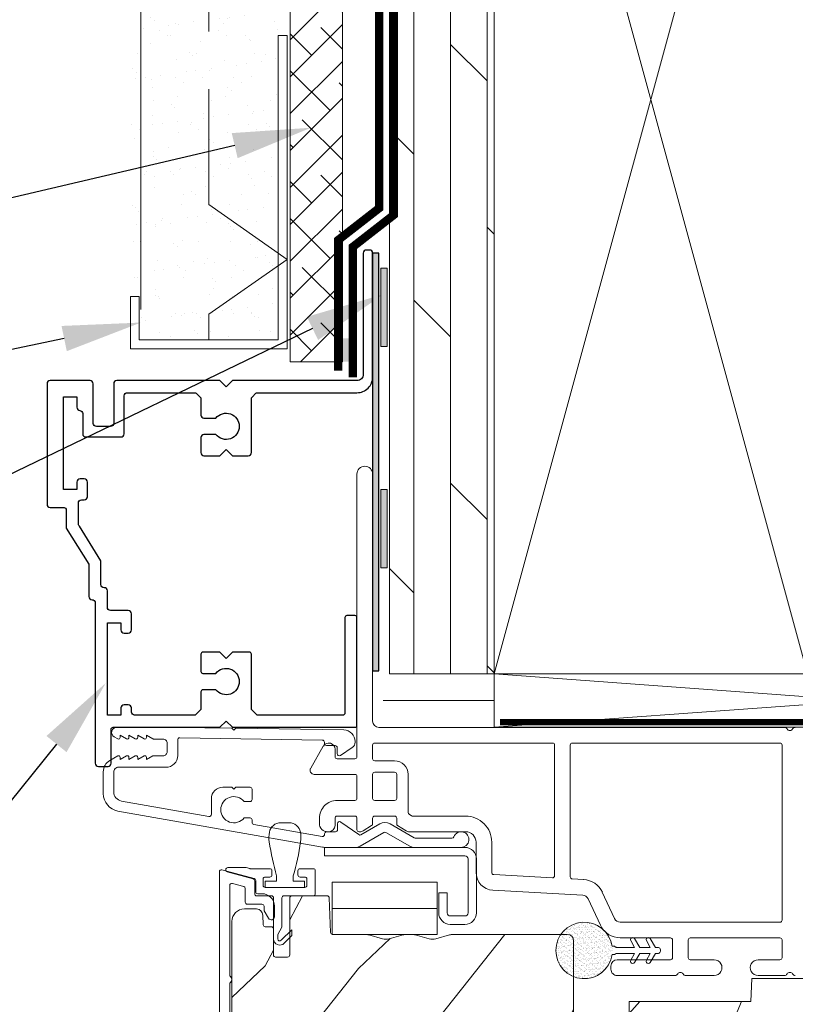
# Model space of a CAD drawing. Extents: x -34 to 136, y 0 to 44.
# Drawn here: x 82 to 85, y 30 to 35 of the extents above; entities that cross this region are included whole.
import ezdxf
from ezdxf import colors
from ezdxf.entities.mleader import LeaderData, LeaderLine
from ezdxf.math import Vec2, Vec3

# ---------------------------------------------------------------- set-up
doc = ezdxf.new("R2010")
doc.units = 0
doc.header["$LTSCALE"] = 2
doc.header["$MEASUREMENT"] = 0
doc.linetypes.add('DASHED', pattern=[0.414474, 0.276316, -0.138158])
doc.layers.get('0').update_dxf_attribs({"linetype": 'CONTINUOUS'})
doc.layers.add('Unit', color=7, linetype='CONTINUOUS', lineweight=13)
doc.layers.add('Wall', color=7, linetype='CONTINUOUS', lineweight=13)
doc.styles.get("Standard").update_dxf_attribs({"font": 'arial.ttf'})
doc.linetypes.add('BATTING', pattern='A,0.0001,-0.1,[134,ltypeshp.shx,S=0.1,R=0,X=-0.1,Y=0],-0.2,[134,ltypeshp.shx,S=0.1,R=180,X=0.1,Y=0],-0.1', length=0.4001)

# ---------------------------------------------------------------- blocks, each defined once
blk = doc.blocks.new('A$C3D1B2FC7')
for p, q in [((0.2637, 0.5859), (0.3037, 0.5859)), ((0.1316, 0.3179), (0.0074, 0.3512)), ((0.01, 0.3709), (0.0986, 0.3709)), ((0.0986, 0.3709), (0.116, 0.3662)), ((0.1186, 0.3659), (0.2115, 0.3659)), ((0.2215, 0.3559), (0.2215, 0.3359)), ((0.2439, 0.3059), (0.2439, 0.3309)), ((0.3236, 0.3309), (0.3236, 0.3059)), ((0.346, 0.3359), (0.346, 0.3559)), ((0.356, 0.3659), (0.419, 0.3659)), ((0.429, 0.3559), (0.429, 0.2459)), ((0.139, 0.2459), (0.139, 0.3083)), ((0.179, 0.3159), (0.179, 0.2859)), ((0.2115, 0.3259), (0.189, 0.3259)), ((0.1897, 0.3059), (0.2439, 0.3059)), ((0.1897, 0.2759), (0.1897, 0.3059)), ((0.3236, 0.3059), (0.3777, 0.3059)), ((0.3785, 0.3259), (0.356, 0.3259)), ((0.3777, 0.3059), (0.3777, 0.2759)), ((0.3885, 0.2859), (0.3885, 0.3159)), ((0.219, 0.2359), (0.149, 0.2359)), ((0.189, 0.2759), (0.3785, 0.2759)), ((0.3777, 0.2759), (0.1897, 0.2759)), ((0.419, 0.2359), (0.279, 0.2359)), ((0.229, 0.03), (0.229, 0.2259)), ((0.269, 0.2259), (0.269, 0.0865)), ((0.269, 0.0865), (0.249, 0.05)), ((0.249, 0.05), (0.249, 0.03)), ((0.2661, 0.0229), (0.317, 0.0739)), ((0.317, 0.0739), (0.317, 0.0456)), ((0.317, 0.0456), (0.2802, 0.0088))]:
    blk.add_line(p, q)
for centre, radius, start, end in [((0.2637, 0.5309), 0.055, 89.999, 170.0522), ((0.3037, 0.5309), 0.055, 9.9478, 90.001), ((0.3309, 0.5149), 0.1239, 168.1355, 189.8332), ((0.2366, 0.5149), 0.1239, 350.1674, 11.8643), ((1.4143, 0.6689), 1.2182, 188.266, 196.1083), ((-0.8469, 0.6689), 1.2183, 343.892, 351.7337), ((0.01, 0.3609), 0.01, 90.0023, 254.9991), ((0.1186, 0.3758), 0.00997, 254.9649, 270.0041), ((0.2115, 0.3559), 0.01, 359.9953, 90.003), ((0.2115, 0.3359), 0.01, 269.997, 0.0047), ((0.356, 0.3559), 0.01, 89.997, 180.0047), ((0.356, 0.3359), 0.01, 179.9953, 270.003), ((0.419, 0.3559), 0.01, 359.9953, 90.003), ((0.129, 0.3083), 0.01, 0.0027, 75.0005), ((0.189, 0.3159), 0.01, 89.997, 180.0047), ((0.189, 0.2859), 0.01, 179.9953, 270.003), ((0.3785, 0.3159), 0.01, 359.9953, 90.0038), ((0.3785, 0.2859), 0.01, 269.9962, 0.0047), ((0.149, 0.2459), 0.01, 180.002, 270.003), ((0.219, 0.2259), 0.01, 0.0097, 89.9903), ((0.279, 0.2259), 0.01, 90.0085, 179.9932), ((0.419, 0.2459), 0.01, 269.997, 359.998), ((0.259, 0.03), 0.03, 179.9998, 315.0015), ((0.259, 0.03), 0.01, 179.9994, 315.0046)]:
    blk.add_arc(centre, radius, start, end)
blk = doc.blocks.new('A$C649E699C')
at = {"layer": 'Unit'}
h = blk.add_hatch(dxfattribs=at)
h.set_pattern_fill('WOOD2', color=256, angle=205, style=0)
h.set_pattern_definition([(61.8699, (-68.71327, -46.90445), (-1.8736867, -3.08047044), [0.5, -4.5]), (51.5651, (-69.38384, -46.88613), (0.4836882, 1.3289269), [1.118034, -1.118034]), (43.4349, (-69.59515, -46.43298), (1.3899984, 1.75154305), [0.632456, -2.529822])])
edge = h.paths.add_edge_path()
edge.add_line((7.0188, 31.649), (7.0772, 31.649))
edge.add_arc((7.0772, 31.619), 0.03, 2.0009, 89.9996, ccw=False)
edge.add_line((7.1072, 31.62), (7.1088, 31.5736))
edge.add_arc((7.1188, 31.574), 0.01, 182.0033, 270.0001)
edge.add_line((7.1188, 31.564), (7.1478, 31.564))
edge.add_arc((7.1478, 31.554), 0.01, 0.0068, 89.9932, ccw=False)
edge.add_line((7.1578, 31.554), (7.1578, 31.429))
edge.add_arc((7.1678, 31.429), 0.01, 179.9953, 270.003)
edge.add_line((7.1678, 31.419), (7.2258, 31.419))
edge.add_arc((7.2258, 31.429), 0.01, 269.9953, 360.0047)
edge.add_line((7.2358, 31.429), (7.2358, 31.702))
edge.add_arc((7.2458, 31.702), 0.01, 90.0085, 179.9932, ccw=False)
edge.add_line((7.2458, 31.712), (7.415, 31.712))
edge.add_arc((7.415, 31.702), 0.01, 1.9947, 90.0009, ccw=False)
edge.add_line((7.425, 31.7023), (7.4308, 31.5366))
edge.add_arc((7.4408, 31.537), 0.01, 181.9947, 270.0009)
edge.add_line((7.4408, 31.527), (7.5976, 31.527))
edge.add_arc((7.5976, 31.467), 0.06, 74.4742, 90.0065, ccw=False)
edge.add_line((7.6137, 31.5248), (7.6797, 31.5064))
edge.add_arc((7.6958, 31.5642), 0.06, 254.4724, 285.5276)
edge.add_line((7.7118, 31.5064), (7.7779, 31.5248))
edge.add_arc((7.794, 31.467), 0.06, 89.9935, 105.5258, ccw=False)
edge.add_line((7.794, 31.527), (7.8205, 31.527))
edge.add_arc((7.8205, 31.467), 0.06, 74.4967, 90.0019, ccw=False)
edge.add_line((7.8365, 31.5248), (7.9027, 31.5064))
edge.add_arc((7.9188, 31.5642), 0.06, 254.4986, 285.5014)
edge.add_line((7.9348, 31.5064), (8.001, 31.5248))
edge.add_arc((8.0171, 31.467), 0.06, 90, 105.5033, ccw=False)
edge.add_line((8.0171, 31.527), (8.5638, 31.527))
edge.add_arc((8.5638, 31.497), 0.03, 0.0016, 89.9995, ccw=False)
edge.add_line((8.5938, 31.497), (8.5938, 30.312))
edge.add_arc((8.5638, 30.312), 0.03, 270.0005, 359.9995, ccw=False)
edge.add_line((8.5638, 30.282), (7.2778, 30.282))
edge.add_arc((7.2778, 30.312), 0.03, 180.0012, 269.9988, ccw=False)
edge.add_line((7.2478, 30.312), (7.2478, 30.5134))
edge.add_line((7.2478, 30.5134), (7.4908, 30.5695))
edge.add_line((7.4908, 30.5695), (7.4732, 30.6455))
edge.add_line((7.4732, 30.6455), (7.1808, 30.578))
edge.add_line((7.1808, 30.578), (7.0033, 30.6255))
edge.add_arc((7.0188, 30.6835), 0.06, 179.9988, 255.0007, ccw=False)
edge.add_line((6.9588, 30.6835), (6.9588, 31.589))
edge.add_arc((7.0188, 31.589), 0.06, 90.0003, 179.9997, ccw=False)
h = blk.add_hatch(dxfattribs=at)
h.set_pattern_fill('AR-SAND', color=256, scale=0.01)
h.set_pattern_definition([(37.5, (-18.492519, 22.462919), (-0.000629934, 0.019268238), [0, -0.0152, 0, -0.017, 0, -0.01625]), (7.5, (-18.49252, 22.46292), (0.017697767, 0.02822146), [0, -0.0082, 0, -0.0137, 0, -0.00525]), (327.5, (-18.504819, 22.462919), (0.031141419, 5.6591e-05), [0, -0.005, 0, -0.018, 0, -0.0235]), (317.5, (-18.50482, 22.46292), (0.030061266, 0.008776756), [0, -0.0025, 0, -0.0118, 0, -0.0135])])
edge = h.paths.add_edge_path()
edge.add_arc((8.6446, 31.4505), 0.1354, 8.4528, 351.5472)
edge.add_arc((8.654, 31.4505), 0.1262, -9.0769, 9.0769)
h = blk.add_hatch(dxfattribs=at)
h.set_pattern_fill('WOOD2', color=256, angle=30)
h.set_pattern_definition([(246.8699, (-68.92695, -44.75972), (1.59807608, 3.23205087), [0.5, -4.5]), (236.5651, (-68.25734, -44.71953), (-0.366024, -1.3660261), [1.118034, -1.118034]), (228.4349, (-68.00734, -45.15254), (-1.232052, -1.8660242), [0.632456, -2.529822])])
h.paths.add_polyline_path([(9.8587, 31.1126), (10.3127, 31.1126), (10.341, 30.5731, 0.39896), (10.3709, 30.5446), (10.7677, 30.5446, 0.414214), (10.7977, 30.5746), (10.7977, 31.3006, 0.414214), (10.7677, 31.3306), (10.5447, 31.3306), (10.5237, 31.3556), (10.4437, 31.3556), (10.4227, 31.3306), (9.9977, 31.3306), (9.9851, 31.3156), (9.4467, 31.3156), (9.4429, 31.2056), (8.8607, 31.2056), (8.8607, 30.7414), (8.6087, 30.7326), (8.6087, 30.5647), (8.6288, 30.5446), (9.8005, 30.5446, 0.39896), (9.8304, 30.573)])
for p, q in [((7.5575, 33.7309), (7.5575, 32.3786)), ((7.6325, 32.5486), (7.6325, 33.7309)), ((9.6032, 32.5186), (7.6625, 32.5186)), ((7.6325, 32.4336), (7.6325, 32.3686)), ((8.4934, 32.4436), (7.6425, 32.4436)), ((8.5034, 31.8081), (8.5034, 32.4336)), ((8.5784, 32.4336), (8.5784, 31.8029)), ((9.5817, 32.4436), (8.5883, 32.4436)), ((9.5917, 31.5957), (9.5917, 32.4336)), ((7.3965, 32.4286), (7.3359, 32.3236)), ((7.4525, 32.3786), (7.4525, 32.4136)), ((7.5475, 32.3686), (7.4625, 32.3686)), ((7.6425, 32.3586), (7.7375, 32.3586)), ((7.3532, 32.2936), (7.5475, 32.2936)), ((7.6325, 32.2936), (7.6325, 32.1786)), ((7.7375, 32.3036), (7.6425, 32.3036)), ((7.7475, 32.1786), (7.7475, 32.2936)), ((7.8025, 32.2936), (7.8025, 32.111)), ((7.5575, 32.2836), (7.5575, 32.1786)), ((7.5475, 32.1686), (7.4625, 32.1686)), ((7.6425, 32.1686), (7.7375, 32.1686)), ((7.8072, 32.1025), (7.8189, 32.0952)), ((7.3775, 32.0836), (7.3775, 32.0586)), ((7.4525, 32.0486), (7.4525, 32.0836)), ((7.4625, 32.0936), (7.5475, 32.0936)), ((7.5575, 32.0836), (7.5575, 32.0286)), ((7.6325, 32.0569), (7.6325, 32.0836)), ((7.6425, 32.0936), (7.7375, 32.0936)), ((7.7475, 32.0836), (7.7475, 32.0569)), ((7.8242, 32.0936), (8.0775, 32.0936)), ((7.4175, 32.0186), (7.4225, 32.0186)), ((7.5675, 32.0186), (7.5715, 32.0186)), ((7.5874, 32.0232), (7.6278, 32.0484)), ((7.7522, 32.0484), (7.7926, 32.0232)), ((7.8085, 32.0186), (8.0775, 32.0186)), ((8.1275, 31.9686), (8.1275, 31.8236)), ((8.2025, 31.9686), (8.2025, 31.8236)), ((7.4021, 31.9437), (8.0742, 31.9437)), ((7.4021, 31.9035), (7.4021, 31.9437)), ((8.0742, 31.9035), (7.4021, 31.9035)), ((8.0892, 31.6307), (8.0892, 31.8885)), ((8.1293, 31.8885), (8.1293, 31.6307)), ((7.9409, 31.7767), (7.4394, 31.7767)), ((7.4394, 31.6513), (7.4394, 31.7767)), ((7.9409, 31.7767), (7.9409, 31.6513)), ((8.2119, 31.8137), (8.4928, 31.7981)), ((8.5878, 31.7929), (8.6423, 31.7899)), ((7.9889, 31.726), (7.9488, 31.726)), ((7.9488, 31.6307), (7.9488, 31.726)), ((7.9889, 31.726), (7.9889, 31.6307)), ((8.2078, 31.7388), (8.6382, 31.715)), ((8.7317, 31.7294), (8.7906, 31.603)), ((8.6637, 31.6977), (8.7227, 31.5713)), ((7.4392, 31.6513), (7.9408, 31.6513)), ((7.4392, 31.6513), (7.4392, 31.527)), ((7.9409, 31.6513), (7.4394, 31.6513)), ((7.9408, 31.6513), (7.9408, 31.527)), ((8.0039, 31.6156), (8.0742, 31.6156)), ((8.8178, 31.5857), (9.5817, 31.5857)), ((8.0742, 31.5755), (8.0039, 31.5755)), ((7.9408, 31.527), (7.4392, 31.527)), ((8.8178, 31.5107), (9.0578, 31.5107)), ((8.8675, 31.4974), (8.8861, 31.465)), ((8.9105, 31.465), (8.8857, 31.5079)), ((8.9427, 31.4974), (8.9614, 31.465)), ((8.9857, 31.465), (8.9609, 31.5079)), ((9.0678, 31.5007), (9.0678, 31.4157)), ((9.1428, 31.4157), (9.1428, 31.5007)), ((9.1528, 31.5107), (9.5817, 31.5107)), ((9.5917, 31.5007), (9.5917, 31.4157)), ((8.7901, 31.4704), (8.7786, 31.4704)), ((8.7954, 31.4668), (8.7939, 31.4686)), ((8.8861, 31.465), (8.7993, 31.465)), ((8.9614, 31.465), (8.9105, 31.465)), ((8.9962, 31.465), (8.9857, 31.465)), ((8.7786, 31.4306), (8.7901, 31.4306)), ((8.7939, 31.4323), (8.7954, 31.4341)), ((8.7993, 31.4359), (8.8861, 31.4359)), ((9.0578, 31.4057), (8.8028, 31.4057)), ((8.8861, 31.4359), (8.8675, 31.4036)), ((8.8857, 31.393), (8.9105, 31.4359)), ((8.9105, 31.4359), (8.9614, 31.4359)), ((8.9614, 31.4359), (8.9427, 31.4036)), ((8.9609, 31.393), (8.9857, 31.4359)), ((8.9857, 31.4359), (8.9962, 31.4359)), ((9.2668, 31.4057), (9.1528, 31.4057)), ((9.5817, 31.4057), (9.4772, 31.4057)), ((8.7728, 31.3757), (8.7728, 31.3607)), ((8.8028, 31.3307), (9.0793, 31.3307)), ((9.1313, 31.3307), (9.2668, 31.3307)), ((9.4772, 31.3307), (9.6032, 31.3307))]:
    blk.add_line(p, q, dxfattribs=at)
for points in [[(6.4076, 32.5186), (6.6994, 32.5186), (6.9584, 32.5145), (6.9684, 32.5043), (6.9784, 32.5142), (7.4944, 32.5059, -0.40952), (7.5485, 32.4509), (7.5485, 32.4474, -0.250508), (7.5352, 32.4224), (7.4781, 32.3843, -0.604817), (7.4625, 32.3928), (7.463, 32.4214, 0.414214), (7.4532, 32.4315), (7.4112, 32.4322, -0.414214), (7.4013, 32.4424), (7.4014, 32.4474, 0.414214), (7.3916, 32.4575), (6.7096, 32.4685, 0.418923), (6.6994, 32.4585), (6.6994, 32.3836, -0.414214), (6.6434, 32.3276), (6.4164, 32.3276, 0.414214), (6.3934, 32.3046), (6.3934, 32.21, 0.36397), (6.4306, 32.1656), (6.849, 32.0919, 0.466308), (6.8608, 32.1017), (6.8608, 32.1769, -0.414214), (6.9158, 32.2319), (6.9584, 32.2319), (6.9684, 32.2219), (6.9784, 32.2319), (7.0458, 32.2319, -0.414214), (7.0558, 32.2219), (7.0558, 32.1733, -0.414214), (7.0458, 32.1633), (7.0175, 32.1633, 2.864162), (7.0175, 32.0853), (7.0458, 32.0853, -0.414214), (7.0558, 32.0753), (7.0558, 32.0638, 0.36397), (7.064, 32.054), (7.3907, 31.9964, 0.466308), (7.4024, 32.0062), (7.4024, 32.0086, -0.414214), (7.4124, 32.0186), (7.4544, 32.0186, 0.414214), (7.4644, 32.0286), (7.4644, 32.0572, -0.608087), (7.4802, 32.0654), (7.566, 32.0048, 0.292482), (7.5767, 32.0043), (7.6664, 32.0561, -0.267949), (7.7164, 32.0561), (7.8311, 31.99, 0.131652), (7.8361, 31.9886), (8.0118, 31.9886, 0.307553), (8.0211, 31.9949, -1.888307), (8.056, 31.9436), (7.8347, 31.9436, -0.131652), (7.8097, 31.9503), (7.6964, 32.0157, 0.267949), (7.6864, 32.0157), (7.5732, 31.9503, -0.131652), (7.5482, 31.9436), (7.411, 31.9436, -0.043661), (7.3927, 31.9452), (6.4137, 32.1179, -0.36397), (6.3434, 32.2016), (6.3434, 32.3053, -0.267949), (6.3749, 32.3599), (6.4124, 32.3816, -0.57735), (6.4244, 32.3746), (6.4244, 32.3642), (6.4544, 32.3816, -0.57735), (6.4664, 32.3746), (6.4664, 32.3642), (6.4964, 32.3816, -0.57735), (6.5084, 32.3746), (6.5084, 32.3642), (6.5384, 32.3816, -0.57735), (6.5504, 32.3746), (6.5504, 32.3642), (6.5804, 32.3816, -0.131652), (6.5844, 32.3826), (6.6294, 32.3826, 0.414214), (6.6494, 32.4026), (6.6494, 32.4426, 0.414214), (6.6294, 32.4626), (6.5844, 32.4626, -0.131652), (6.5804, 32.4637), (6.5504, 32.481), (6.5504, 32.4706, -0.57735), (6.5384, 32.4637), (6.5084, 32.481), (6.5084, 32.4706, -0.57735), (6.4964, 32.4637), (6.4664, 32.481), (6.4664, 32.4706, -0.57735), (6.4544, 32.4637), (6.4244, 32.481), (6.4244, 32.4706, -0.57735), (6.4124, 32.4637), (6.3955, 32.4735, -0.767327)], [(10.4437, 31.3556), (10.5237, 31.3556), (10.5447, 31.3306), (10.7677, 31.3306, -0.414214), (10.7977, 31.3006), (10.7977, 30.5746, -0.414214), (10.7677, 30.5446), (10.3709, 30.5446, -0.39896), (10.341, 30.5731), (10.3127, 31.1126), (9.8587, 31.1126), (9.8304, 30.573, -0.39896), (9.8005, 30.5446), (8.6288, 30.5446), (8.6087, 30.5647), (8.6087, 30.7326), (8.8607, 30.7414), (8.8607, 31.2056), (9.4429, 31.2056), (9.4467, 31.3156), (9.9851, 31.3156), (9.9977, 31.3306), (10.4227, 31.3306)]]:
    blk.add_lwpolyline(points, format="xyb", close=True, dxfattribs=at)
for points in [[(6.8988, 29.887), (6.8988, 31.827, -0.493145), (6.9114, 31.8366), (7.0654, 31.7954, -0.339454), (7.0728, 31.7857), (7.0728, 31.732, 0.414214), (7.0828, 31.722), (7.1028, 31.722, -0.414214), (7.1628, 31.662), (7.1628, 31.612, -0.767327), (7.1348, 31.6045), (7.1141, 31.6403, -0.131652), (7.1128, 31.6453), (7.1128, 31.662, 0.414214), (7.1028, 31.672), (7.0328, 31.672, -0.414214), (7.0228, 31.682), (7.0228, 31.7473, 0.339454), (7.0154, 31.757), (6.9614, 31.7715, 0.493145), (6.9488, 31.7618), (6.9488, 31.3289, -0.57735), (6.9488, 31.2943), (6.9488, 30.8446, -0.57735)], [(6.9588, 30.6835), (6.9588, 31.589, -0.414211), (7.0188, 31.649), (7.0772, 31.649, -0.40402), (7.1072, 31.62), (7.1088, 31.5736, 0.40401), (7.1188, 31.564), (7.1478, 31.564, -0.414144), (7.1578, 31.554), (7.1578, 31.429, 0.414253), (7.1678, 31.419), (7.2258, 31.419, 0.414261), (7.2358, 31.429), (7.2358, 31.702, -0.414135), (7.2458, 31.712), (7.415, 31.712, -0.404058), (7.425, 31.7023), (7.4308, 31.5366, 0.404058), (7.4408, 31.527), (7.5976, 31.527, -0.067876), (7.6137, 31.5248), (7.6797, 31.5064, 0.136339), (7.7118, 31.5064), (7.7779, 31.5248, -0.067876), (7.794, 31.527), (7.8205, 31.527, -0.067758), (7.8365, 31.5248), (7.9027, 31.5064, 0.136106), (7.9348, 31.5064), (8.001, 31.5248, -0.067749), (8.0171, 31.527), (8.5638, 31.527, -0.414203), (8.5938, 31.497), (8.5938, 30.312, -0.414208)]]:
    blk.add_lwpolyline(points, format="xyb", dxfattribs=at)
for centre, radius, start, end in [((7.595, 33.7309), 0.0375, 0.001, 179.999), ((7.6625, 32.5486), 0.03, 179.9996, 269.9993), ((9.6032, 32.5036), 0.015, 30.0047, 89.9962), ((9.6292, 32.5186), 0.015, 210.0009, 329.9991), ((9.6552, 32.5036), 0.015, 90.0037, 149.9953), ((7.4225, 32.4136), 0.03, 0.0005, 150), ((7.6425, 32.4336), 0.01, 89.9962, 180.0047), ((8.4934, 32.4336), 0.01, 359.996, 90.0027), ((8.5883, 32.4336), 0.01, 89.9966, 180.0047), ((9.5817, 32.4336), 0.01, 359.9957, 90.0032), ((7.4625, 32.3786), 0.01, 179.9968, 270.0024), ((7.5475, 32.3786), 0.01, 269.9976, 0.0032), ((7.6425, 32.3686), 0.01, 179.9953, 270.0038), ((7.7375, 32.2936), 0.065, 0.0008, 89.9995), ((7.3532, 32.3136), 0.02, 149.9981, 270.003), ((7.5475, 32.2836), 0.01, 0.0082, 89.9909), ((7.6425, 32.2936), 0.01, 89.9962, 179.998), ((7.7375, 32.2936), 0.01, 0.002, 90.003), ((7.4625, 32.0836), 0.085, 89.9995, 180.0005), ((7.5475, 32.1786), 0.01, 270.0091, 359.9918), ((7.6425, 32.1786), 0.01, 180.0068, 269.9924), ((7.7375, 32.1786), 0.01, 270.0085, 359.9932), ((7.8125, 32.111), 0.01, 179.9987, 237.9992), ((7.4175, 32.0586), 0.04, 180.0002, 270.0002), ((7.4625, 32.0836), 0.01, 89.9976, 180.0032), ((7.5475, 32.0836), 0.01, 359.9968, 90.0024), ((7.6225, 32.0569), 0.01, 301.991, 0.0043), ((7.6425, 32.0836), 0.01, 89.9962, 180.0047), ((7.7375, 32.0836), 0.01, 359.9953, 90.003), ((7.7575, 32.0569), 0.01, 179.9952, 238.0109), ((7.8242, 32.1036), 0.00999, 237.9937, 270.0075), ((8.0775, 31.9686), 0.125, 359.9998, 90.0004), ((7.4225, 32.0486), 0.03, 270.0005, 359.9986), ((7.5675, 32.0286), 0.01, 179.9953, 270.003), ((7.5715, 32.0486), 0.03, 269.9933, 302.0052), ((7.8085, 32.0486), 0.03, 237.9948, 270.0067), ((8.0775, 31.9686), 0.05, 359.9992, 90.001), ((8.0742, 31.8885), 0.0552, 0.0004, 89.999), ((8.0742, 31.8885), 0.015, 359.9976, 90.0036), ((8.2125, 31.8236), 0.085, 179.9995, 266.8351), ((8.2125, 31.8236), 0.01, 179.9985, 266.8352), ((8.4934, 31.8081), 0.01, 266.8443, 359.9915), ((8.5883, 31.8029), 0.01, 179.9985, 266.8352), ((8.6366, 31.685), 0.105, 25.0002, 86.8349), ((8.6366, 31.685), 0.03, 24.9996, 86.8344), ((8.0039, 31.6307), 0.0552, 180.0006, 269.9989), ((8.0039, 31.6307), 0.015, 180.0007, 269.9959), ((8.0742, 31.6307), 0.015, 270.0041, 359.9993), ((8.0742, 31.6307), 0.0552, 270.001, 359.9996), ((8.6446, 31.4505), 0.1354, 8.4528, 351.5472), ((8.8178, 31.6157), 0.03, 205.0018, 270.0009), ((9.5817, 31.5957), 0.01, 269.9968, 359.9976), ((8.8178, 31.6157), 0.105, 204.9999, 269.9998), ((8.8766, 31.5026), 0.0105, 29.9976, 210.0026), ((8.9518, 31.5026), 0.0105, 29.9976, 210.0025), ((9.0578, 31.5007), 0.01, 0.0024, 90.0032), ((9.1528, 31.5007), 0.01, 89.9968, 179.9976), ((9.5817, 31.5007), 0.01, 0.0024, 90.0032), ((8.7901, 31.4654), 0.00501, 39.9935, 90.0124), ((8.7993, 31.47), 0.00502, 220.0501, 269.9566), ((8.9962, 31.4505), 0.0145, 269.9996, 90.0004), ((8.8028, 31.3757), 0.03, 90.0006, 180.0005), ((8.7901, 31.4356), 0.00501, 269.9876, 320.0065), ((8.7993, 31.4309), 0.00501, 89.9884, 140.0049), ((8.8766, 31.3983), 0.0105, 149.9974, 330.0024), ((8.9518, 31.3983), 0.0105, 149.9975, 330.0024), ((9.0578, 31.4157), 0.01, 269.9968, 0.0043), ((9.1528, 31.4157), 0.01, 179.9957, 270.0032), ((9.2668, 31.3682), 0.0375, 269.9998, 90.0002), ((9.4772, 31.3682), 0.0375, 89.9998, 270.0002), ((9.5817, 31.4157), 0.01, 269.9968, 0.0043), ((8.8028, 31.3607), 0.03, 179.9979, 270.0032), ((9.1053, 31.3307), 0.015, 30.0009, 149.9991), ((9.6292, 31.3307), 0.015, 30.0009, 149.9991), ((9.0793, 31.3457), 0.015, 269.9892, 330.0098), ((9.1313, 31.3457), 0.015, 209.9902, 270.0108), ((9.6032, 31.3457), 0.015, 269.9893, 330.0098), ((9.6552, 31.3457), 0.015, 209.9902, 270.0108)]:
    blk.add_arc(centre, radius, start, end, dxfattribs=at)
blk.add_blockref('A$C3D1B2FC7', (6.9291, 31.4761), dxfattribs=at)

msp = doc.modelspace()

# ---------------------------------------------------------------- hatches: boundary and pattern name
at = {"lineweight": -3}
h = msp.add_hatch(color=256, dxfattribs=at)
h.dxf.hatch_style = 1
h.paths.add_polyline_path([(83.3696, 33.79207), (83.3396, 33.79207), (83.3396, 31.79207), (83.3696, 31.79207)])
at = {"layer": 'Wall'}
h = msp.add_hatch(dxfattribs=at)
h.set_pattern_fill('AR-SAND', color=256, scale=0.09)
h.set_pattern_definition([(37.5, (68.63975, 3.7149), (-0.0056694, 0.17341414), [0, -0.1368, 0, -0.153, 0, -0.14625]), (7.5, (68.63975, 3.7149), (0.1592799, 0.2539931), [0, -0.0738, 0, -0.1233, 0, -0.04725]), (327.5, (68.52905, 3.7149), (0.28027277, 0.0005093), [0, -0.045, 0, -0.162, 0, -0.2115]), (317.5, (68.52905, 3.7149), (0.2705514, 0.0789908), [0, -0.0225, 0, -0.1062, 0, -0.1215])])
h.paths.add_polyline_path([(82.93039, 37.2782), (82.18039, 37.2782), (82.18039, 33.58469), (82.22289, 33.58469), (82.22289, 33.37719), (82.88789, 33.37719), (82.88789, 34.83469), (82.93039, 34.83469)])
h = msp.add_hatch(dxfattribs=at)
h.set_pattern_fill('ANSI38', color=256)
h.set_pattern_definition([(45, (68.63975, 3.71491), (-0.08838835, 0.08838835), []), (135, (68.63975, 3.71491), (-0.26516504, 0.08838835), [0.3125, -0.1875])])
h.paths.add_polyline_path([(83.19461, 37.2782), (82.94461, 37.2782), (82.94461, 33.27219), (83.19461, 33.27219)])
at = {"layer": 'Wall', "transparency": 33554495}
h = msp.add_hatch(dxfattribs=at)
h.set_pattern_fill('DOLMIT', color=256, scale=0.7, angle=90)
h.set_pattern_definition([(90, (67.08704, -1.08367), (-0.175, 1e-17), []), (135, (67.08704, -1.08367), (-0.35, -0.35), [0.247487, -0.494975])])
h.paths.add_polyline_path([(83.92085, 37.2782), (83.42085, 37.2782), (83.42085, 31.7782), (83.92085, 31.7782)])
at = {"layer": 'Wall'}
h = msp.add_hatch(color=256, dxfattribs=at)
h.dxf.hatch_style = 1
h.paths.add_polyline_path([(83.37859, 33.34582), (83.40984, 33.34582), (83.40984, 33.72082), (83.37859, 33.72082)])
h = msp.add_hatch(color=256, dxfattribs=at)
h.dxf.hatch_style = 1
h.paths.add_polyline_path([(83.16888, 33.38463), (83.16888, 33.27279), (83.23416, 33.27279), (83.23416, 33.38463)])
h = msp.add_hatch(color=256, dxfattribs=at)
h.dxf.hatch_style = 1
h.paths.add_polyline_path([(83.37859, 32.28566), (83.40984, 32.28566), (83.40984, 32.66066), (83.37859, 32.66066)])

# ---------------------------------------------------------------- linework, layer by layer
at = {"const_width": 0.04}
msp.add_lwpolyline([(83.17461, 33.22976), (83.17461, 33.85476), (83.37085, 34.0075), (83.37085, 37.2782)], dxfattribs=at)
at = {"linetype": 'DASHED', "const_width": 0.04}
msp.add_lwpolyline([(83.24461, 33.19709), (83.24461, 33.82209), (83.44085, 33.97483), (83.44085, 36.22483)], dxfattribs=at)
msp.add_lwpolyline([(82.66844, 31.52207), (83.2546, 31.52207, 0.4142136), (83.2646, 31.53207), (83.2646, 32.04707, 0.4142136), (83.2546, 32.05707), (83.2166, 32.05707, 0.4142136), (83.2066, 32.04707), (83.2066, 31.59007, -0.4142136), (83.1966, 31.58007), (82.79044, 31.58007, -0.1989124), (82.78337, 31.583), (82.76237, 31.604, -0.1989124), (82.75944, 31.61107), (82.75944, 31.87207, 0.4142136), (82.74944, 31.88207), (82.66844, 31.88207), (82.63844, 31.85207), (82.60844, 31.88207), (82.52744, 31.88207, 0.4142136), (82.51744, 31.87207), (82.51744, 31.79007, 0.4142136), (82.52744, 31.78007), (82.58897, 31.78007, -2.8840313), (82.58897, 31.70207), (82.52744, 31.70207, 0.4142136), (82.51744, 31.69207), (82.51744, 31.61107, -0.1989123), (82.51451, 31.604), (82.49351, 31.583, -0.1989124), (82.48644, 31.58007), (82.20029, 31.58007, -0.4142136), (82.18529, 31.59507), (82.18529, 31.61507, 0.4142136), (82.17029, 31.63007), (82.15029, 31.63007, 0.4142136), (82.13529, 31.61507), (82.13529, 31.58007), (82.07029, 31.58007), (82.07029, 32.02307), (82.13529, 32.02307), (82.13529, 31.98807, 0.4142136), (82.15029, 31.97307), (82.17029, 31.97307, 0.4142136), (82.18529, 31.98807), (82.18529, 32.06607, 0.4142136), (82.17029, 32.08107), (82.08529, 32.08107, -0.4142134), (82.07029, 32.09607), (82.07029, 32.17557, 0.4267306), (82.05466, 32.19057, -0.4267307), (82.03904, 32.20557), (82.03904, 32.31986), (81.93597, 32.48443, -0.1407951), (81.9314, 32.50035), (81.9314, 32.59607, -0.4142136), (81.9464, 32.61107), (81.95929, 32.61107, 0.4142136), (81.97429, 32.62607), (81.97429, 32.69607, 0.4142136), (81.95929, 32.71107), (81.93929, 32.71107, 0.4142136), (81.92429, 32.69607), (81.92429, 32.66107), (81.85943, 32.66107), (81.85943, 33.10407), (81.92429, 33.10407), (81.92429, 33.05408, 0.3956258), (81.93829, 33.03907, -0.395325), (81.95229, 33.02407), (81.95229, 32.92707, 0.4142136), (81.96729, 32.91207), (82.13529, 32.91207, 0.4142136), (82.15029, 32.92707), (82.15029, 33.10907, -0.4142136), (82.16529, 33.12407), (82.48851, 33.12407, -0.1989125), (82.49559, 33.12114), (82.51451, 33.10221, -0.1989123), (82.51744, 33.09514), (82.51744, 33.01707, 0.4142136), (82.53244, 33.00207), (82.58897, 33.00207, -2.8840313), (82.58897, 32.92407), (82.53244, 32.92407, 0.4142136), (82.51744, 32.90907), (82.51744, 32.83707, 0.4142136), (82.53244, 32.82207), (82.60844, 32.82207), (82.63844, 32.85207), (82.66844, 32.82207), (82.74444, 32.82207, 0.4142136), (82.75944, 32.83707), (82.75944, 33.09514, -0.1989122), (82.76237, 33.10221), (82.7813, 33.12114, -0.1989125), (82.78837, 33.12407), (83.2646, 33.12407, 0.4142136), (83.3396, 33.19907), (83.3396, 33.79207, 0.4142136), (83.3246, 33.80707), (83.3096, 33.80707, 0.4142136), (83.2946, 33.79207), (83.2946, 33.21207, -0.4142136), (83.2646, 33.18207), (82.66844, 33.18207), (82.63844, 33.15207), (82.60844, 33.18207), (82.11529, 33.18207, 0.4142136), (82.10029, 33.16707), (82.10029, 32.97707, -0.4142136), (82.08529, 32.96207), (82.01729, 32.96207, -0.4142136), (82.00229, 32.97707), (82.00229, 33.16707, 0.4142136), (81.98729, 33.18207), (81.79643, 33.18207, 0.4142136), (81.78143, 33.16707), (81.78143, 32.59007, 0.4142136), (81.79643, 32.57507), (81.8584, 32.57507, -0.4142136), (81.8734, 32.56007), (81.8734, 32.47507), (81.98104, 32.3032), (81.98104, 32.14757, 0.4267307), (81.99666, 32.13257, -0.4267306), (82.01229, 32.11757), (82.01229, 31.34991, 0.4142136), (82.02729, 31.33491), (82.07329, 31.33491, 0.4142136), (82.08829, 31.34991), (82.08829, 31.51207, -0.4142136), (82.09829, 31.52207), (82.60844, 31.52207), (82.63844, 31.55207)], format="xyb", close=True)
at = {"lineweight": -3}
msp.add_lwpolyline([(83.3396, 33.79207), (83.3396, 31.79207), (83.3696, 31.79207), (83.3696, 33.79207)], close=True, dxfattribs=at)
at = {"lineweight": -3, "const_width": 0.03}
msp.add_lwpolyline([(87.44899, 33.54616), (87.44899, 31.73366, -0.4142136), (87.26149, 31.54616), (83.94899, 31.54616)], format="xyb", dxfattribs=at)
at = {"layer": 'Wall'}
for p, q in [((82.23039, 33.52219), (82.23039, 37.2782)), ((85.42085, 31.7782), (83.92085, 37.2782)), ((83.92085, 31.7782), (85.42085, 37.2782)), ((87.42085, 31.52202), (83.92085, 31.7782)), ((83.92085, 31.52202), (87.42085, 31.77812))]:
    msp.add_line(p, q, dxfattribs=at)
at = {"layer": 'Wall', "linetype": 'BATTING', "ltscale": 0.15}
msp.add_line((83.92085, 31.65011), (83.3896, 31.65011), dxfattribs=at)
at = {"layer": 'Wall', "linetype": 'DASHED'}
msp.add_lwpolyline([(82.55539, 33.37719), (82.55539, 33.49956), (82.93039, 33.76214), (82.55539, 34.02472), (82.55539, 35.99956), (82.93039, 36.26214), (82.55539, 36.52472), (82.55539, 37.2782)], dxfattribs=at)
at = {"layer": 'Wall'}
msp.add_lwpolyline([(83.19461, 37.2782), (83.19461, 33.27219), (82.94461, 33.27219), (82.94461, 37.2782)], dxfattribs=at)
for points in [[(83.92085, 31.7782), (83.42085, 31.7782), (83.42085, 37.2782), (83.92085, 37.2782)], [(83.92085, 31.7782), (85.42085, 31.7782), (85.42085, 37.2782), (83.92085, 37.2782)], [(82.18039, 33.58469), (82.18039, 33.33469), (82.93039, 33.33469), (82.93039, 34.83469), (82.88789, 34.83469), (82.88789, 33.37719), (82.22289, 33.37719), (82.22289, 33.58469)], [(83.37859, 33.34582), (83.40984, 33.34582), (83.40984, 33.72082), (83.37859, 33.72082)], [(83.37859, 32.28566), (83.40984, 32.28566), (83.40984, 32.66066), (83.37859, 32.66066)], [(87.42085, 31.52202), (83.92085, 31.52202), (83.92085, 31.7782), (87.42085, 31.77812)]]:
    msp.add_lwpolyline(points, close=True, dxfattribs=at)

# ---------------------------------------------------------------- block references
at = {"layer": 'Unit'}
msp.add_blockref('A$C649E699C', (75.70712, -0.99661), dxfattribs=at)

# ---------------------------------------------------------------- leaders
at = {"lineweight": -3}
ml = msp.add_multileader_mtext('Standard', dxfattribs=at)
ml.set_content('WEATHER RESISTANT BARRIER\\POVER TOP OF SELF ADHERING TAPE**', color=256)
ml.set_leader_properties()
ml.build(insert=Vec2(0, 0))
ml.multileader.update_dxf_attribs({"dogleg_length": 0.36, "arrow_head_size": 0.375})
ctx = ml.context
ctx.base_point, ctx.char_height, ctx.arrow_head_size, ctx.landing_gap_size, ctx.plane_origin = Vec3(70.42432, 37.66623), 0.375, 0.375, 0.125, Vec3(83.39085, 36.60351)
ctx.text_align_type = 2
notes = []
notes.append((ctx, [(0, (1, 1, 0), (80.85876, 37.66623), (-1, 0), 0.36, [(0, [(83.39085, 37.09793)], 0, [])])]))
ctx.mtext.insert, ctx.mtext.alignment, ctx.mtext.flow_direction = Vec3(80.37376, 37.85693), 3, 5
ml = msp.add_multileader_mtext('Standard', dxfattribs=at)
ml.set_content('SELF ADHERING FLASHING TAPE**', color=256)
ml.set_leader_properties()
ml.build(insert=Vec2(0, 0))
ml.multileader.update_dxf_attribs({"dogleg_length": 0.36, "arrow_head_size": 0.375})
ctx = ml.context
ctx.base_point, ctx.char_height, ctx.arrow_head_size, ctx.landing_gap_size, ctx.plane_origin = Vec3(70.7904, 35.92254), 0.375, 0.375, 0.125, Vec3(85.07904, 35.31484)
ctx.text_align_type = 2
notes.append((ctx, [(1, (1, 1, 0), (80.26637, 35.92254), (-1, 0), 0.36, [(0, [(83.42085, 35.68629)], 0, [])])]))
ctx.mtext.insert, ctx.mtext.alignment, ctx.mtext.flow_direction = Vec3(79.78137, 36.11323), 3, 5
ml = msp.add_multileader_mtext('Standard', dxfattribs=at)
ml.set_content('STUCCO WITH METAL LATH**', color=256)
ml.set_leader_properties()
ml.build(insert=Vec2(0, 0))
ml.multileader.update_dxf_attribs({"dogleg_length": 0.36, "arrow_head_size": 0.375})
ctx = ml.context
ctx.base_point, ctx.char_height, ctx.arrow_head_size, ctx.landing_gap_size, ctx.plane_origin = Vec3(69.80162, 34.81124), 0.375, 0.375, 0.125, Vec3(82.55123, 35.56634)
ctx.text_align_type = 2
notes.append((ctx, [(0, (1, 1, 0), (77.84997, 34.81124), (-1, 0), 0.36, [(0, [(82.5856, 35.22004)], 0, [])])]))
ctx.mtext.insert, ctx.mtext.alignment, ctx.mtext.flow_direction = Vec3(77.36497, 35.00194), 3, 5
ml = msp.add_multileader_mtext('Standard', dxfattribs=at)
ml.set_content('RAINSCREEN**', color=256)
ml.set_leader_properties()
ml.build(insert=Vec2(0, 0))
ml.multileader.update_dxf_attribs({"dogleg_length": 0.36, "arrow_head_size": 0.375})
ctx = ml.context
ctx.base_point, ctx.char_height, ctx.arrow_head_size, ctx.landing_gap_size, ctx.plane_origin = Vec3(75.82801, 33.72965), 0.375, 0.375, 0.125, Vec3(83.01012, 34.73877)
ctx.text_align_type = 2
notes.append((ctx, [(0, (1, 1, 0), (80.22101, 33.72965), (-1, 0), 0.36, [(0, [(83.04449, 34.39247)], 0, [])])]))
ctx.mtext.insert, ctx.mtext.alignment, ctx.mtext.flow_direction = Vec3(79.73601, 33.92035), 3, 5
ml = msp.add_multileader_mtext('Standard', dxfattribs=at)
ml.set_content('CONTINUOUS SEALANT\\PAT HEAD AND SIDES^JBEHIND NAIL FIN**', color=256)
ml.set_leader_properties()
ml.build(insert=Vec2(0, 0))
ml.multileader.update_dxf_attribs({"dogleg_length": 0.36, "arrow_head_size": 0.375})
ctx = ml.context
ctx.base_point, ctx.char_height, ctx.arrow_head_size, ctx.landing_gap_size, ctx.plane_origin = Vec3(71.98145, 31.49991), 0.375, 0.375, 0.125, Vec3(83.3896, 32.14319)
ctx.text_align_type = 2
notes.append((ctx, [(0, (1, 1, 0), (79.05, 31.49991), (-1, 0), 0.80065, [(0, [(83.3896, 33.59469)], 0, [])])]))
ctx.mtext.insert, ctx.mtext.alignment, ctx.mtext.flow_direction = Vec3(78.12435, 31.68754), 3, 5
ml = msp.add_multileader_mtext('Standard', dxfattribs=at)
ml.set_content('ALUMINUM EDGE BEAD**', color=256)
ml.set_leader_properties()
ml.build(insert=Vec2(0, 0))
ml.multileader.update_dxf_attribs({"dogleg_length": 0.36, "arrow_head_size": 0.375})
ctx = ml.context
ctx.base_point, ctx.char_height, ctx.arrow_head_size, ctx.landing_gap_size, ctx.plane_origin = Vec3(71.28035, 32.6355), 0.375, 0.375, 0.125, Vec3(81.93673, 35.29567)
ctx.text_align_type = 2
notes.append((ctx, [(0, (1, 1, 0), (78.27609, 32.6355), (-1, 0), 0.36, [(0, [(82.23039, 33.45969)], 0, [])])]))
ctx.mtext.insert, ctx.mtext.alignment, ctx.mtext.flow_direction = Vec3(77.79109, 32.82619), 3, 5
ml = msp.add_multileader_mtext('Standard', dxfattribs=at)
ml.set_content('ALUMINUM\\PBRICKMOULD\\P(OPTIONAL)', color=256)
ml.set_leader_properties()
ml.build(insert=Vec2(0, 0))
ml.multileader.update_dxf_attribs({"dogleg_length": 0.36, "arrow_head_size": 0.375})
ctx = ml.context
ctx.base_point, ctx.char_height, ctx.arrow_head_size, ctx.landing_gap_size, ctx.plane_origin = Vec3(76.04759, 29.28312), 0.375, 0.375, 0.125, Vec3(81.55737, 30.7431)
notes.append((ctx, [(0, (1, 1, 0), (80.08426, 29.28312), (-1, 0), 0.36, [(0, [(82.06229, 31.73374)], 0, [])])]))
ctx.mtext.insert, ctx.mtext.flow_direction = Vec3(76.17259, 29.52575), 5
for ctx, leaders in notes:
    for number, flags, end, landing, length, lines in leaders:
        leader = LeaderData()
        leader.index, (leader.has_last_leader_line, leader.has_dogleg_vector, leader.attachment_direction) = number, flags
        leader.last_leader_point, leader.dogleg_vector, leader.dogleg_length = Vec3(end), Vec3(landing), length
        for number, points, colour, breaks in lines:
            line = LeaderLine()
            line.index, line.vertices, line.color, line.breaks = number, Vec3.list(points), colors.encode_raw_color(colour), breaks
            leader.lines.append(line)
        ctx.leaders.append(leader)

doc.saveas('drawing.dxf')
